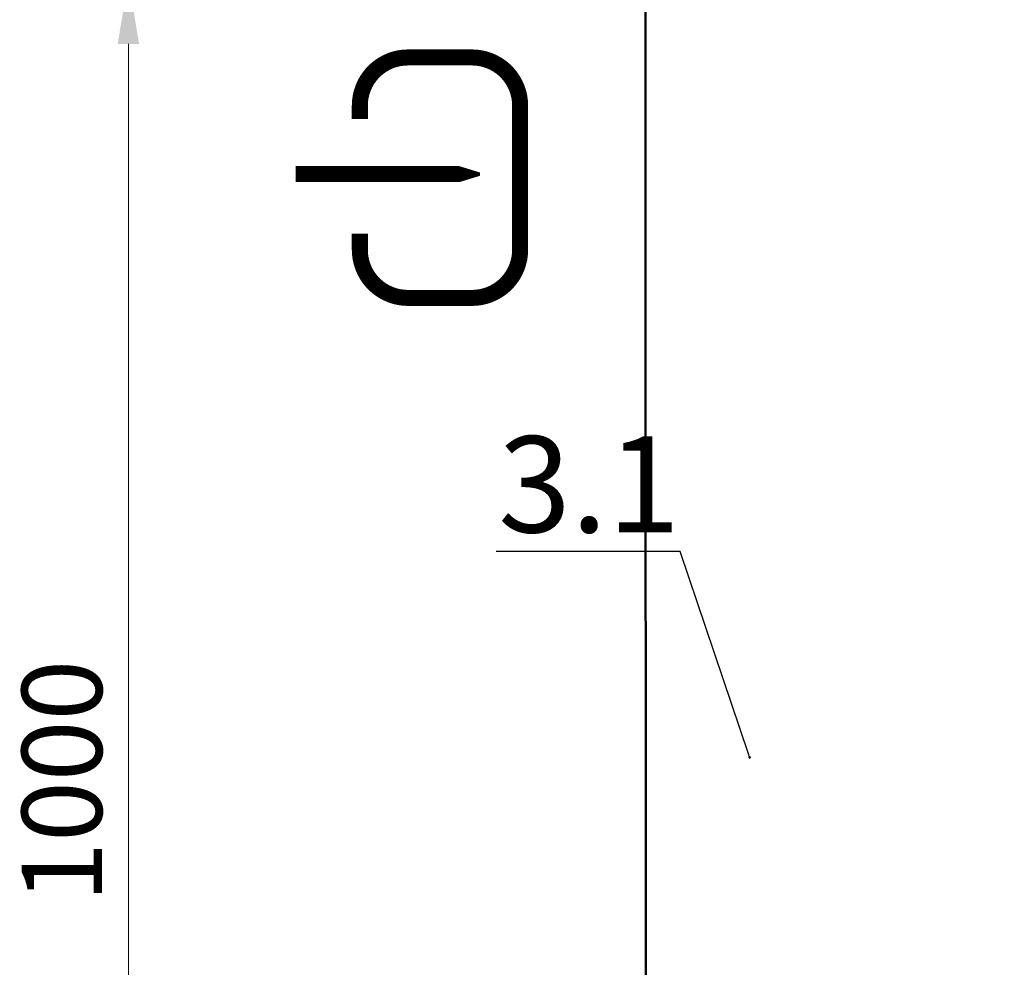
# Model space of a CAD drawing. Units: millimetres. Extents: x 88232 to 119237, y -4366 to 1924.
# Drawn here: x 116539 to 117153, y -1165 to -574 of the extents above; entities that cross this region are included whole.
import ezdxf
from ezdxf import colors
from ezdxf.entities.mleader import LeaderData, LeaderLine
from ezdxf.math import Vec2, Vec3

# ---------------------------------------------------------------- set-up
doc = ezdxf.new("R2010")
doc.units = ezdxf.units.MM
doc.styles.add('GOST 2.304', font='txt')
doc.dimstyles.new('ГОСТ', dxfattribs={"dimtxt": 2.5, "dimasz": 2, "dimexe": 1, "dimexo": 0, "dimgap": 0.5, "dimtad": 1, "dimdec": 0, "dimtxsty": 'GOST 2.304', "dimcen": -2.5, "dimclrd": 7, "dimclre": 7, "dimclrt": 7, "dimadec": 0, "dimazin": 0, "dimtfac": 1, "dimtdec": 0, "dimtmove": 1, "dimatfit": 3, "dimldrblk": 'DOT', "dimfxl": 1, "dimtfill": 1, "dimlwd": 15, "dimlwe": 15, "dimarcsym": 1})

# ---------------------------------------------------------------- blocks, each defined once
blk = doc.blocks.new('Вход')
at = {"color": 250, "linetype": 'Continuous', "lineweight": 15, "ltscale": 20, "const_width": 10}
blk.add_lwpolyline([(-100, -34.87), (-100, -45, 0.414214), (-70, -75), (-30, -75, 0.414214), (0, -45), (0, 45, 0.414214), (-30, 75), (-70, 75, 0.414214), (-100, 45), (-100, 36.61)], format="xyb", dxfattribs=at)
at = {"color": 250, "linetype": 'Continuous', "lineweight": 15, "ltscale": 20}
blk.add_lwpolyline([(-139.97, 2.21, 10, 10, 0), (-78.49, 2.21, 35, 2, 0), (-25.01, 2.21, 2, 2, 0)], format="xyseb", dxfattribs=at)
blk = doc.blocks.new('_Dot')
at = {"color": 0, "linetype": 'ByBlock', "lineweight": -2}
blk.add_line((-0.5, 0), (-1, 0), dxfattribs=at)
at = {"color": 0, "linetype": 'ByBlock', "const_width": 0.5}
blk.add_lwpolyline([(-0.25, 0, 1), (0.25, 0, 1)], format="xyb", close=True, dxfattribs=at)
blk = doc.blocks.new('*D144')
at = {"color": 7, "linetype": 'Continuous', "lineweight": 15}
for p, q in [((116715.4, -549.37), (116586.77, -549.37)), ((116606.77, -589.37), (116606.77, -1509.11)), ((116929.54, -1549.11), (116586.77, -1549.11))]:
    blk.add_line(p, q, dxfattribs=at)
for points in [[(116600.1, -589.37), (116613.44, -589.37), (116606.77, -549.37)], [(116600.1, -1509.11), (116613.44, -1509.11), (116606.77, -1549.11)]]:
    blk.add_solid(points, dxfattribs=at)
at = {"layer": 'Defpoints', "color": 0, "linetype": 'Continuous', "lineweight": 15}
for p in [(116715.4, -549.37), (116606.77, -1549.11), (116929.54, -1549.11)]:
    blk.add_point(p, dxfattribs=at)
at = {"color": 7, "linetype": 'Continuous', "lineweight": 15, "insert": (116571.77, -1049.24), "char_height": 50, "attachment_point": 5, "rotation": 90, "style": 'GOST 2.304', "bg_fill": 3, "box_fill_scale": 1.1, "bg_fill_color": 256, "bg_fill_true_color": 13158600, "bg_fill_transparency": 0}
blk.add_mtext('1000', dxfattribs=at)

msp = doc.modelspace()

# ---------------------------------------------------------------- linework, layer by layer
at = {"color": 7, "linetype": 'Continuous', "lineweight": 50}
msp.add_lwpolyline([(116929.54, -1549.11), (118129.54, -1549.11), (118129.31, -349.11), (116929.31, -349.11)], close=True, dxfattribs=at)

# ---------------------------------------------------------------- block references
at = {"color": 250, "linetype": 'Continuous', "lineweight": 15, "ltscale": 20}
msp.add_blockref('Вход', (116851.16, -672.8), dxfattribs=at)

# ---------------------------------------------------------------- leaders
at = {"color": 250, "linetype": 'Continuous', "lineweight": 15}
ml = msp.add_multileader_mtext('Standard', dxfattribs=at)
ml.set_content('3.1', color=7, style='GOST 2.304')
ml.set_leader_properties()
ml.set_arrow_properties(name='DOT')
ml.build(insert=Vec2(0, 0))
ml.multileader.update_dxf_attribs({"text_left_attachment_type": 6, "text_right_attachment_type": 6, "dogleg_length": 0, "arrow_head_size": 1.6, "scale": 20})
ctx = ml.context
ctx.base_point, ctx.scale, ctx.char_height, ctx.arrow_head_size, ctx.landing_gap_size, ctx.plane_origin = Vec3(116856.05, -906.06), 20, 60, 1.6, 0, Vec3(116994.33, -624.16)
ctx.left_attachment, ctx.right_attachment, ctx.text_align_type = 6, 6, 2
notes = []
notes.append((ctx, [(0, (1, 1, 0), (116951.05, -906.06), (-1, 0), 0, [(0, [(116994.33, -1034.35)], 0, [])])]))
ctx.mtext.insert, ctx.mtext.alignment, ctx.mtext.flow_direction = Vec3(116951.05, -834.06), 3, 5
for ctx, leaders in notes:
    for number, flags, end, landing, length, lines in leaders:
        leader = LeaderData()
        leader.index, (leader.has_last_leader_line, leader.has_dogleg_vector, leader.attachment_direction) = number, flags
        leader.last_leader_point, leader.dogleg_vector, leader.dogleg_length = Vec3(end), Vec3(landing), length
        for number, points, colour, breaks in lines:
            line = LeaderLine()
            line.index, line.vertices, line.color, line.breaks = number, Vec3.list(points), colors.encode_raw_color(colour), breaks
            leader.lines.append(line)
        ctx.leaders.append(leader)

# ---------------------------------------------------------------- next in the draw order: dimensions: what is measured, and where the dimension line sits
at = {"color": 1, "linetype": 'Continuous', "lineweight": 15}
dim = msp.add_linear_dim(base=(116606.77, -1549.11), p1=(116715.4, -549.37), p2=(116929.54, -1549.11), angle=90, dimstyle='ГОСТ', override={"dimscale": 0}, dxfattribs=at)
dim.commit()
dim.dimension.update_dxf_attribs({"geometry": '*D144', "text_midpoint": (116571.77, -1049.24)})

doc.saveas('drawing.dxf')
